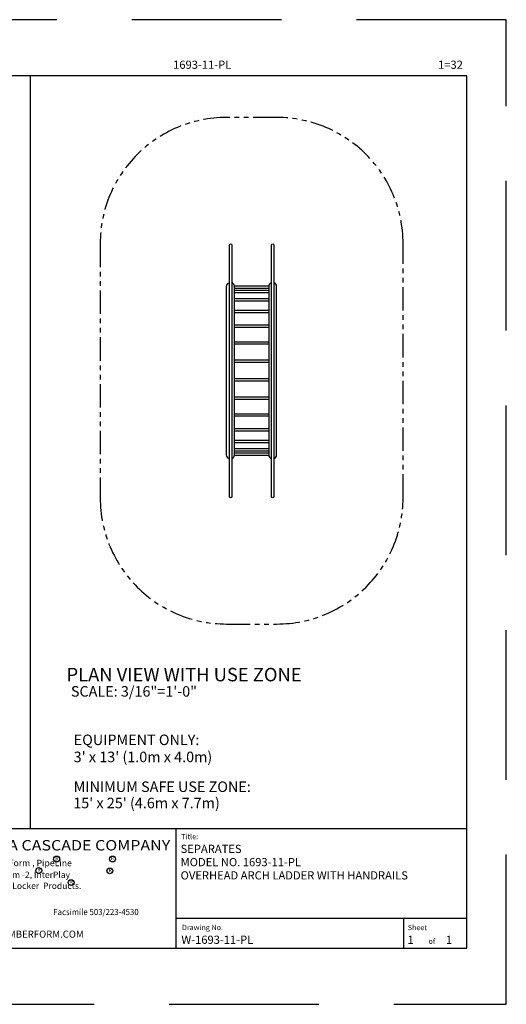
# Model space of a CAD drawing. Extents: x 0 to 352, y 0 to 281.
# Drawn here: x 213 to 352, y 0 to 281 of the extents above; entities that cross this region are included whole.
import ezdxf
from ezdxf.enums import TextEntityAlignment as Align

# ---------------------------------------------------------------- set-up
doc = ezdxf.new("R2010")
doc.units = 0
doc.header["$LTSCALE"] = 10.666667
doc.header["$MEASUREMENT"] = 0
doc.linetypes.add('HIDDEN2', pattern=[0.1875, 0.125, -0.0625])
doc.linetypes.add('PHANTOM2', pattern=[1.25, 0.625, -0.125, 0.125, -0.125, 0.125, -0.125])
doc.layers.get('0').update_dxf_attribs({"color": 2, "linetype": 'CONTINUOUS'})
for name, color, linetype in [('AREA', 2, 'CONTINUOUS'), ('NOTES', 7, 'CONTINUOUS'), ('SAFE-ZONE', 5, 'PHANTOM2'), ('TITLE', 7, 'CONTINUOUS')]:
    doc.layers.add(name, color=color, linetype=linetype)
doc.styles.add('ROMANC', font='ROMANC.shx')
doc.styles.add('ROMAND', font='ROMAND', dxfattribs={"height": 3})
doc.styles.add('ROMANS', font='ROMANS', dxfattribs={"height": 1.8})

# ---------------------------------------------------------------- blocks, each defined once
blk = doc.blocks.new('Title-A-Size-WL')
at = {"layer": 'TITLE', "color": 1}
for p, q in [((0.5, 1.5666), (10.6501, 1.5666)), ((8.0602, 1.5666), (8.0602, 0.5))]:
    blk.add_line(p, q, dxfattribs=at)
at = {"layer": 'TITLE', "color": 2}
for p, q in [((10.6501, 0.7656), (8.0602, 0.7656)), ((10.0876, 0.5), (10.0876, 0.7656))]:
    blk.add_line(p, q, dxfattribs=at)
at = {"layer": 'TITLE', "color": 6, "linetype": 'HIDDEN2'}
blk.add_lwpolyline([(11.0001, 8.7697), (0, 8.7697), (0, 0), (11.0001, 0)], close=True, dxfattribs=at)
at = {"layer": 'TITLE', "color": 1}
blk.add_lwpolyline([(0.5, 0.5), (10.6501, 0.5), (10.6501, 8.2697), (0.5, 8.2697)], close=True, dxfattribs=at)
at = {"layer": 'TITLE', "color": 7}
for centre, radius in [((6.9988, 1.2941), 0.0265), ((7.4962, 1.2941), 0.0265), ((6.84, 1.1914), 0.026), ((7.4723, 1.1889), 0.026), ((7.1276, 1.084), 0.026)]:
    blk.add_circle(centre, radius, dxfattribs=at)
at = {"layer": 'TITLE', "color": 7, "style": 'ROMANS', "oblique": 10}
for s, height, p in [('Title:', 0.04687, (8.1069, 1.4704)), ('Drawing No.', 0.046875, (8.1138, 0.661)), ('Sheet ', 0.04687, (10.1233, 0.6606)), ('of', 0.04687, (10.308, 0.5384))]:
    blk.add_text(s, height=height, dxfattribs=at).set_placement(p)
at = {"layer": 'TITLE', "color": 5, "style": 'ROMAND', "width": 0.966387}
blk.add_text('COLUMBIA CASCADE COMPANY', height=0.092812, dxfattribs=at).set_placement((5.9387, 1.3701), (8.0102, 1.3701), align=Align.FIT)
at = {"layer": 'TITLE', "color": 7, "style": 'ROMAND'}
for height, p in [(0.0315, (7.4957, 1.2958)), (0.0315, (7.0011, 1.2949)), (0.0309, (6.8423, 1.1935)), (0.0309, (7.4747, 1.191)), (0.0309, (7.13, 1.0861))]:
    blk.add_text('R', height=height, dxfattribs=at).set_placement(p, align=Align.MIDDLE)
for s, height, p in [('Makers of TimberForm , PipeLine ', 0.056745, (5.9472, 1.2303)), ('RePlay, TimberForm -2, InterPlay', 0.055687, (5.95, 1.1261)), ('CycLoops  and CycLocker  Products.', 0.055687, (5.9473, 1.0274))]:
    blk.add_text(s, height=height, dxfattribs=at).set_placement(p)
at = {"layer": 'TITLE', "color": 7, "style": 'ROMANS', "oblique": 10, "width": 0.93}
blk.add_text('Facsimile 503/223-4530', height=0.054845, dxfattribs=at).set_placement((6.9692, 0.7947))
at = {"layer": 'TITLE', "color": 7, "insert": (6.2418, 0.6561), "char_height": 0.0625, "width": 2.892401, "attachment_point": 1, "style": 'ROMAND'}
blk.add_mtext('{\\fArial|b0|i0|c0|p34;WWW.TIMBERFORM.COM}', dxfattribs=at)
at = {"layer": 'TITLE', "color": 7, "style": 'ROMANC'}
for tag, p, height in [('DRAWING-NAME', (8.0356, 8.3321), 0.0729), ('1:1', (10.3932, 8.3321), 0.0729), ('SERIES', (8.1022, 1.3479), 0.0729), ('MODEL-NO.', (8.1022, 1.2299), 0.0729), ('MODEL-DESCRIPTION', (8.1022, 1.1118), 0.0729), ('MODEL-DESCRIPTION', (8.1022, 0.9937), 0.0729), ('MODEL-DESCRIPTION', (8.1022, 0.8757), 0.0729), ('DATE-DWN', (4.8984, 0.6611), 0.0625), ('SCALE', (2.9212, 0.541), 0.0625), ('DATE-CHK', (4.8984, 0.5389), 0.0625), ('DWG-NO.', (8.1091, 0.5385), 0.0729), ('S', (10.1211, 0.5382), 0.0729), ('T', (10.4626, 0.5382), 0.0729)]:
    blk.add_attdef(tag, p, '', height=height, dxfattribs=at)
at = {"layer": 'TITLE', "color": 7, "style": 'ROMANC', "flags": 8}
blk.add_attdef('1', text='', height=0.0625, dxfattribs=at).set_placement((3.0035, 0.8676), align=Align.MIDDLE)
for tag, p in [('DATE', (3.1131, 0.8372)), ('REVISION', (3.6809, 0.8372)), ('DWN/CHK', (4.8986, 0.8372))]:
    blk.add_attdef(tag, p, '', height=0.0625, dxfattribs=at)

msp = doc.modelspace()

# ---------------------------------------------------------------- linework, layer by layer
at = {"color": 1}
msp.add_line((216.48882, 50.1327), (216.48882, 264.6295), dxfattribs=at)
at = {"layer": 'AREA', "color": 7}
for p, q in [((284.37662, 204.71686), (274.609, 204.71686)), ((284.36781, 204.05936), (274.61781, 204.05936)), ((284.36781, 203.46885), (274.61781, 203.46885)), ((284.36781, 202.81135), (274.61781, 202.81135)), ((284.36781, 201.10959), (274.61781, 201.10959)), ((284.36781, 200.45209), (274.61781, 200.45209)), ((284.36781, 197.75528), (274.61781, 197.75528)), ((284.36781, 197.09778), (274.61781, 197.09778)), ((284.36781, 193.57111), (274.61781, 193.57111)), ((284.36781, 192.91361), (274.61781, 192.91361)), ((284.36781, 188.76314), (274.61781, 188.76314)), ((284.36781, 188.10564), (274.61781, 188.10564)), ((284.36781, 183.56818), (274.61781, 183.56818)), ((284.36781, 182.91068), (274.61781, 182.91068)), ((284.36781, 178.24205), (274.61781, 178.24205)), ((284.36781, 177.58455), (274.61781, 177.58455)), ((284.36781, 173.04709), (274.61781, 173.04709)), ((284.36781, 172.38959), (274.61781, 172.38959)), ((284.36781, 168.23912), (274.61781, 168.23912)), ((284.36781, 167.58162), (274.61781, 167.58162)), ((284.36781, 164.05494), (274.61781, 164.05494)), ((284.36781, 163.39744), (274.61781, 163.39744)), ((284.36781, 160.70062), (274.61781, 160.70062)), ((284.36781, 160.04312), (274.61781, 160.04312)), ((284.36781, 158.34136), (274.61781, 158.34136)), ((284.36781, 157.68386), (274.61781, 157.68386)), ((284.37662, 156.43584), (274.609, 156.43584)), ((284.36781, 157.09334), (274.61781, 157.09334))]:
    msp.add_line(p, q, dxfattribs=at)
for points in [[(273.82156, 144.71299, -1), (273.16406, 144.71299), (273.16406, 144.72542), (273.16406, 216.42728), (273.16406, 216.4397, -1), (273.82156, 216.4397), (273.82156, 216.42728), (273.82156, 144.72542)], [(285.82156, 216.42728), (285.82156, 144.72542), (285.82156, 144.71299, -1), (285.16406, 144.71299), (285.16406, 144.72542), (285.16406, 216.42728), (285.16406, 216.4397, -1), (285.82156, 216.4397)]]:
    msp.add_lwpolyline(points, format="xyb", close=True, dxfattribs=at)
for points in [[(273.16406, 155.50045, -0.329793874), (272.36781, 156.57635), (272.36781, 204.57635, -0.329793874), (273.16406, 205.65224)], [(273.82156, 155.50045, 0.329793874), (274.61781, 156.57635), (274.61781, 204.57635, 0.329793874), (273.82156, 205.65224)], [(285.16406, 205.65224, 0.329793874), (284.36781, 204.57635), (284.36781, 156.57635, 0.329793874), (285.16406, 155.50045)], [(285.82156, 155.50045, 0.329793874), (286.61781, 156.57635), (286.61781, 204.57635, 0.329793874), (285.82156, 205.65224)]]:
    msp.add_lwpolyline(points, format="xyb", dxfattribs=at)
at = {"layer": 'SAFE-ZONE'}
msp.add_lwpolyline([(322.61781, 144.38424), (322.61781, 216.76845, 0.414213562), (286.61781, 252.76845), (272.36781, 252.76845, 0.414213562), (236.36781, 216.76845), (236.36781, 144.38424, 0.414213562), (272.36781, 108.38424), (286.61781, 108.38424, 0.414213562)], format="xyb", close=True, dxfattribs=at)

# ---------------------------------------------------------------- block references
ref = msp.add_blockref('Title-A-Size-WL', (0, 0), dxfattribs=dict(xscale=32, yscale=32, zscale=32))
ref.add_attrib('DRAWING-NAME', '1693-11-PL', (257.14047, 266.62828), dxfattribs={"layer": 'TITLE', "color": 7, "height": 2.33344, "style": 'ROMANC'})
ref.add_attrib('1:1', '1=32', (332.58306, 266.62828), dxfattribs={"layer": 'TITLE', "color": 7, "height": 2.33344, "style": 'ROMANC'})
ref.add_attrib('SERIES', 'SEPARATES', (259.27079, 43.13353), dxfattribs={"layer": 'TITLE', "color": 7, "height": 2.33344, "style": 'ROMANC'})
ref.add_attrib('MODEL-NO.', 'MODEL NO. 1693-11-PL', (259.27079, 39.35558), dxfattribs={"layer": 'TITLE', "color": 7, "height": 2.33344, "style": 'ROMANC'})
ref.add_attrib('MODEL-DESCRIPTION', 'OVERHEAD ARCH LADDER WITH HANDRAILS', (259.27079, 35.57763), dxfattribs={"layer": 'TITLE', "color": 7, "height": 2.33344, "style": 'ROMANC'})
ref.add_attrib('DWG-NO.', 'W-1693-11-PL', (259.49225, 17.23346), dxfattribs={"layer": 'TITLE', "color": 7, "height": 2.33344, "style": 'ROMANC'})
ref.add_attrib('S', '1', (323.875, 17.22192), dxfattribs={"layer": 'TITLE', "color": 7, "height": 2.33344, "style": 'ROMANC'})
ref.add_attrib('T', '1', (334.80332, 17.22192), dxfattribs={"layer": 'TITLE', "color": 7, "height": 2.33344, "style": 'ROMANC'})

# ---------------------------------------------------------------- texts
at = {"layer": 'NOTES', "style": 'ROMAND'}
for s, height, p in [('%%UPLAN VIEW WITH USE ZONE', 3.833344, (226.78891, 92.05518)), ('%%OSCALE: 3/16"=1\'-0"', 3, (228.03669, 87.68851)), ('EQUIPMENT ONLY:', 3, (228.82346, 73.88313)), ("3' x 13' (1.0m x 4.0m)", 3, (228.82346, 69.01218)), ('MINIMUM SAFE USE ZONE:', 3, (228.81972, 60.51713)), ("15' x 25' (4.6m x 7.7m)", 3, (228.70463, 55.87204))]:
    msp.add_text(s, height=height, dxfattribs=at).set_placement(p)

doc.saveas('drawing.dxf')
